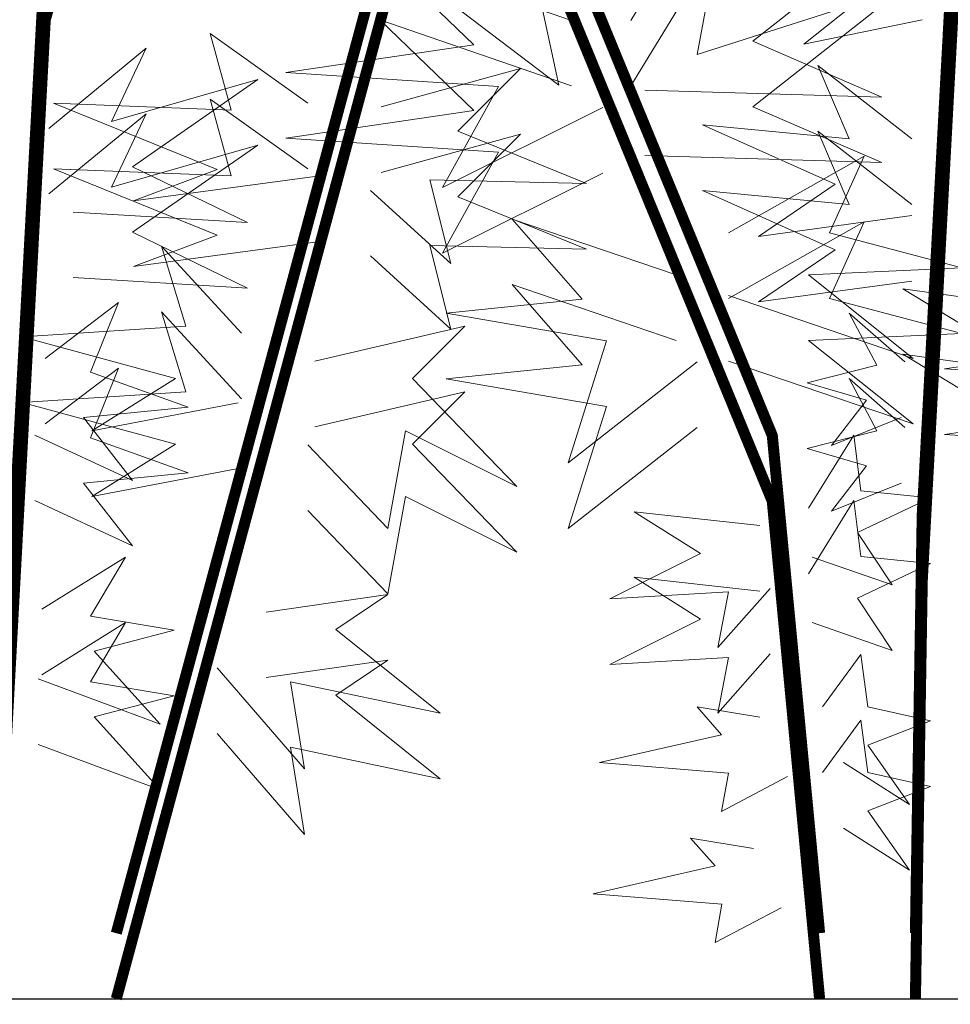
# Model space of a CAD drawing. Units: inches. Extents: x 37 to 353, y 95 to 429.
# Drawn here: x 115 to 115, y 339 to 339 of the extents above; entities that cross this region are included whole.
import ezdxf

# ---------------------------------------------------------------- set-up
doc = ezdxf.new("R2010")
doc.units = ezdxf.units.IN
doc.header["$LTSCALE"] = 0.05
doc.header["$MEASUREMENT"] = 0
doc.layers.get('0').update_dxf_attribs({"lineweight": 0})

msp = doc.modelspace()

# ---------------------------------------------------------------- linework, layer by layer
at = {"lineweight": 25}
msp.add_line((111.868471, 339.005135), (115.286673, 339.005135), dxfattribs=at)
msp.add_line((111.868471, 339.005135), (115.286673, 339.005135), dxfattribs=at)
at = {"const_width": 0.001075}
for points in [[(114.879926, 339.011512), (114.880588, 339.052151), (114.886009, 339.152429), (114.916844, 339.262531)], [(114.879926, 339.011512), (114.880588, 339.052151), (114.886009, 339.152429), (114.916844, 339.262531)], [(114.879926, 339.011512), (114.880588, 339.052151), (114.886009, 339.152429), (114.916844, 339.262531)], [(114.879926, 339.011512), (114.880588, 339.052151), (114.886009, 339.152429), (114.916844, 339.262531)], [(114.879926, 339.011512), (114.880588, 339.052151), (114.886009, 339.152429), (114.916844, 339.262531)], [(114.879926, 339.011512), (114.880588, 339.052151), (114.886009, 339.152429), (114.916844, 339.262531)], [(114.879926, 339.005135), (114.880588, 339.045774), (114.886009, 339.146052), (114.916844, 339.256155)], [(114.879926, 339.005135), (114.880588, 339.045774), (114.886009, 339.146052), (114.916844, 339.256155)], [(114.879926, 339.005135), (114.880588, 339.045774), (114.886009, 339.146052), (114.916844, 339.256155)], [(114.879926, 339.005135), (114.880588, 339.045774), (114.886009, 339.146052), (114.916844, 339.256155)], [(114.879926, 339.005135), (114.880588, 339.045774), (114.886009, 339.146052), (114.916844, 339.256155)], [(114.879926, 339.005135), (114.880588, 339.045774), (114.886009, 339.146052), (114.916844, 339.256155)], [(114.790186, 339.011512), (114.795331, 339.10669), (114.826166, 339.216793)], [(114.790186, 339.011512), (114.795331, 339.10669), (114.826166, 339.216793)], [(114.790186, 339.011512), (114.795331, 339.10669), (114.826166, 339.216793)], [(114.790186, 339.011512), (114.795331, 339.10669), (114.826166, 339.216793)], [(114.790186, 339.011512), (114.795331, 339.10669), (114.826166, 339.216793)], [(114.790186, 339.011512), (114.795331, 339.10669), (114.826166, 339.216793)], [(114.790186, 339.005135), (114.795331, 339.100313), (114.826166, 339.210416)], [(114.790186, 339.005135), (114.795331, 339.100313), (114.826166, 339.210416)], [(114.790186, 339.005135), (114.795331, 339.100313), (114.826166, 339.210416)], [(114.790186, 339.005135), (114.795331, 339.100313), (114.826166, 339.210416)], [(114.790186, 339.005135), (114.795331, 339.100313), (114.826166, 339.210416)], [(114.790186, 339.005135), (114.795331, 339.100313), (114.826166, 339.210416)], [(114.802239, 339.011512), (114.840407, 339.152894), (114.877978, 339.206228)], [(114.802239, 339.011512), (114.840407, 339.152894), (114.877978, 339.206228)], [(114.802239, 339.011512), (114.840407, 339.152894), (114.877978, 339.206228)], [(114.802239, 339.011512), (114.840407, 339.152894), (114.877978, 339.206228)], [(114.802239, 339.011512), (114.840407, 339.152894), (114.877978, 339.206228)], [(114.802239, 339.011512), (114.840407, 339.152894), (114.877978, 339.206228)], [(114.802239, 339.005135), (114.840407, 339.146518), (114.877978, 339.199852)], [(114.802239, 339.005135), (114.840407, 339.146518), (114.877978, 339.199852)], [(114.802239, 339.005135), (114.840407, 339.146518), (114.877978, 339.199852)], [(114.802239, 339.005135), (114.840407, 339.146518), (114.877978, 339.199852)], [(114.802239, 339.005135), (114.840407, 339.146518), (114.877978, 339.199852)], [(114.802239, 339.005135), (114.840407, 339.146518), (114.877978, 339.199852)], [(114.87061, 339.011512), (114.866011, 339.059891), (114.832777, 339.14067)], [(114.87061, 339.011512), (114.866011, 339.059891), (114.832777, 339.14067)], [(114.87061, 339.011512), (114.866011, 339.059891), (114.832777, 339.14067)], [(114.87061, 339.011512), (114.866011, 339.059891), (114.832777, 339.14067)], [(114.87061, 339.011512), (114.866011, 339.059891), (114.832777, 339.14067)], [(114.87061, 339.011512), (114.866011, 339.059891), (114.832777, 339.14067)], [(114.87061, 339.005135), (114.866011, 339.053514), (114.832777, 339.134293)], [(114.87061, 339.005135), (114.866011, 339.053514), (114.832777, 339.134293)], [(114.87061, 339.005135), (114.866011, 339.053514), (114.832777, 339.134293)], [(114.87061, 339.005135), (114.866011, 339.053514), (114.832777, 339.134293)], [(114.87061, 339.005135), (114.866011, 339.053514), (114.832777, 339.134293)], [(114.87061, 339.005135), (114.866011, 339.053514), (114.832777, 339.134293)]]:
    msp.add_lwpolyline(points, dxfattribs=at)
for points in [[(114.881943, 339.106415), (114.868728, 339.115224), (114.875505, 339.107093), (114.865001, 339.107093), (114.875844, 339.103366), (114.869067, 339.097946), (114.880588, 339.100317)], [(114.881943, 339.106415), (114.868728, 339.115224), (114.875505, 339.107093), (114.865001, 339.107093), (114.875844, 339.103366), (114.869067, 339.097946), (114.880588, 339.100317)], [(114.881943, 339.106415), (114.868728, 339.115224), (114.875505, 339.107093), (114.865001, 339.107093), (114.875844, 339.103366), (114.869067, 339.097946), (114.880588, 339.100317)], [(114.881943, 339.106415), (114.868728, 339.115224), (114.875505, 339.107093), (114.865001, 339.107093), (114.875844, 339.103366), (114.869067, 339.097946), (114.880588, 339.100317)], [(114.881943, 339.106415), (114.868728, 339.115224), (114.875505, 339.107093), (114.865001, 339.107093), (114.875844, 339.103366), (114.869067, 339.097946), (114.880588, 339.100317)], [(114.881943, 339.106415), (114.868728, 339.115224), (114.875505, 339.107093), (114.865001, 339.107093), (114.875844, 339.103366), (114.869067, 339.097946), (114.880588, 339.100317)], [(114.852256, 339.100253), (114.860727, 339.114143), (114.858694, 339.103302), (114.878686, 339.109739), (114.864116, 339.098221), (114.876653, 339.0928), (114.853612, 339.093478)], [(114.852256, 339.100253), (114.860727, 339.114143), (114.858694, 339.103302), (114.878686, 339.109739), (114.864116, 339.098221), (114.876653, 339.0928), (114.853612, 339.093478)], [(114.852256, 339.100253), (114.860727, 339.114143), (114.858694, 339.103302), (114.878686, 339.109739), (114.864116, 339.098221), (114.876653, 339.0928), (114.853612, 339.093478)], [(114.852256, 339.100253), (114.860727, 339.114143), (114.858694, 339.103302), (114.878686, 339.109739), (114.864116, 339.098221), (114.876653, 339.0928), (114.853612, 339.093478)], [(114.852256, 339.100253), (114.860727, 339.114143), (114.858694, 339.103302), (114.878686, 339.109739), (114.864116, 339.098221), (114.876653, 339.0928), (114.853612, 339.093478)], [(114.852256, 339.100253), (114.860727, 339.114143), (114.858694, 339.103302), (114.878686, 339.109739), (114.864116, 339.098221), (114.876653, 339.0928), (114.853612, 339.093478)], [(114.833734, 339.11292), (114.85237, 339.11292), (114.841866, 339.109871), (114.85813, 339.102079), (114.843221, 339.103434), (114.845254, 339.093948), (114.831023, 339.104789)], [(114.833734, 339.11292), (114.85237, 339.11292), (114.841866, 339.109871), (114.85813, 339.102079), (114.843221, 339.103434), (114.845254, 339.093948), (114.831023, 339.104789)], [(114.833734, 339.11292), (114.85237, 339.11292), (114.841866, 339.109871), (114.85813, 339.102079), (114.843221, 339.103434), (114.845254, 339.093948), (114.831023, 339.104789)], [(114.833734, 339.11292), (114.85237, 339.11292), (114.841866, 339.109871), (114.85813, 339.102079), (114.843221, 339.103434), (114.845254, 339.093948), (114.831023, 339.104789)], [(114.833734, 339.11292), (114.85237, 339.11292), (114.841866, 339.109871), (114.85813, 339.102079), (114.843221, 339.103434), (114.845254, 339.093948), (114.831023, 339.104789)], [(114.833734, 339.11292), (114.85237, 339.11292), (114.841866, 339.109871), (114.85813, 339.102079), (114.843221, 339.103434), (114.845254, 339.093948), (114.831023, 339.104789)], [(114.852256, 339.093877), (114.860727, 339.107766), (114.858694, 339.096926), (114.878686, 339.103362), (114.864116, 339.091844), (114.876653, 339.086423), (114.853612, 339.087101)], [(114.852256, 339.093877), (114.860727, 339.107766), (114.858694, 339.096926), (114.878686, 339.103362), (114.864116, 339.091844), (114.876653, 339.086423), (114.853612, 339.087101)], [(114.852256, 339.093877), (114.860727, 339.107766), (114.858694, 339.096926), (114.878686, 339.103362), (114.864116, 339.091844), (114.876653, 339.086423), (114.853612, 339.087101)], [(114.852256, 339.093877), (114.860727, 339.107766), (114.858694, 339.096926), (114.878686, 339.103362), (114.864116, 339.091844), (114.876653, 339.086423), (114.853612, 339.087101)], [(114.852256, 339.093877), (114.860727, 339.107766), (114.858694, 339.096926), (114.878686, 339.103362), (114.864116, 339.091844), (114.876653, 339.086423), (114.853612, 339.087101)], [(114.852256, 339.093877), (114.860727, 339.107766), (114.858694, 339.096926), (114.878686, 339.103362), (114.864116, 339.091844), (114.876653, 339.086423), (114.853612, 339.087101)], [(114.846496, 339.100253), (114.82786, 339.10669), (114.837009, 339.097882), (114.818711, 339.095172), (114.83938, 339.093816), (114.833959, 339.083992), (114.849546, 339.091784)], [(114.846496, 339.100253), (114.82786, 339.10669), (114.837009, 339.097882), (114.818711, 339.095172), (114.83938, 339.093816), (114.833959, 339.083992), (114.849546, 339.091784)], [(114.846496, 339.100253), (114.82786, 339.10669), (114.837009, 339.097882), (114.818711, 339.095172), (114.83938, 339.093816), (114.833959, 339.083992), (114.849546, 339.091784)], [(114.846496, 339.100253), (114.82786, 339.10669), (114.837009, 339.097882), (114.818711, 339.095172), (114.83938, 339.093816), (114.833959, 339.083992), (114.849546, 339.091784)], [(114.846496, 339.100253), (114.82786, 339.10669), (114.837009, 339.097882), (114.818711, 339.095172), (114.83938, 339.093816), (114.833959, 339.083992), (114.849546, 339.091784)], [(114.846496, 339.100253), (114.82786, 339.10669), (114.837009, 339.097882), (114.818711, 339.095172), (114.83938, 339.093816), (114.833959, 339.083992), (114.849546, 339.091784)], [(114.846496, 339.093877), (114.82786, 339.100313), (114.837009, 339.091505), (114.818711, 339.088795), (114.83938, 339.08744), (114.833959, 339.077615), (114.849546, 339.085407)], [(114.846496, 339.093877), (114.82786, 339.100313), (114.837009, 339.091505), (114.818711, 339.088795), (114.83938, 339.08744), (114.833959, 339.077615), (114.849546, 339.085407)], [(114.846496, 339.093877), (114.82786, 339.100313), (114.837009, 339.091505), (114.818711, 339.088795), (114.83938, 339.08744), (114.833959, 339.077615), (114.849546, 339.085407)], [(114.846496, 339.093877), (114.82786, 339.100313), (114.837009, 339.091505), (114.818711, 339.088795), (114.83938, 339.08744), (114.833959, 339.077615), (114.849546, 339.085407)], [(114.846496, 339.093877), (114.82786, 339.100313), (114.837009, 339.091505), (114.818711, 339.088795), (114.83938, 339.08744), (114.833959, 339.077615), (114.849546, 339.085407)], [(114.846496, 339.093877), (114.82786, 339.100313), (114.837009, 339.091505), (114.818711, 339.088795), (114.83938, 339.08744), (114.833959, 339.077615), (114.849546, 339.085407)], [(114.820858, 339.092194), (114.81137, 339.09897), (114.813403, 339.091517), (114.796123, 339.092194), (114.812048, 339.085758), (114.803916, 339.082709), (114.821536, 339.08508)], [(114.820858, 339.092194), (114.81137, 339.09897), (114.813403, 339.091517), (114.796123, 339.092194), (114.812048, 339.085758), (114.803916, 339.082709), (114.821536, 339.08508)], [(114.820858, 339.092194), (114.81137, 339.09897), (114.813403, 339.091517), (114.796123, 339.092194), (114.812048, 339.085758), (114.803916, 339.082709), (114.821536, 339.08508)], [(114.820858, 339.092194), (114.81137, 339.09897), (114.813403, 339.091517), (114.796123, 339.092194), (114.812048, 339.085758), (114.803916, 339.082709), (114.821536, 339.08508)], [(114.820858, 339.092194), (114.81137, 339.09897), (114.813403, 339.091517), (114.796123, 339.092194), (114.812048, 339.085758), (114.803916, 339.082709), (114.821536, 339.08508)], [(114.820858, 339.092194), (114.81137, 339.09897), (114.813403, 339.091517), (114.796123, 339.092194), (114.812048, 339.085758), (114.803916, 339.082709), (114.821536, 339.08508)], [(114.79567, 339.089751), (114.805158, 339.097543), (114.801769, 339.090429), (114.816001, 339.094494), (114.803802, 339.086025), (114.814984, 339.080604), (114.798042, 339.08162)], [(114.79567, 339.089751), (114.805158, 339.097543), (114.801769, 339.090429), (114.816001, 339.094494), (114.803802, 339.086025), (114.814984, 339.080604), (114.798042, 339.08162)], [(114.79567, 339.089751), (114.805158, 339.097543), (114.801769, 339.090429), (114.816001, 339.094494), (114.803802, 339.086025), (114.814984, 339.080604), (114.798042, 339.08162)], [(114.79567, 339.089751), (114.805158, 339.097543), (114.801769, 339.090429), (114.816001, 339.094494), (114.803802, 339.086025), (114.814984, 339.080604), (114.798042, 339.08162)], [(114.79567, 339.089751), (114.805158, 339.097543), (114.801769, 339.090429), (114.816001, 339.094494), (114.803802, 339.086025), (114.814984, 339.080604), (114.798042, 339.08162)], [(114.79567, 339.089751), (114.805158, 339.097543), (114.801769, 339.090429), (114.816001, 339.094494), (114.803802, 339.086025), (114.814984, 339.080604), (114.798042, 339.08162)], [(114.827974, 339.091856), (114.841527, 339.095582), (114.835428, 339.089484), (114.847965, 339.084403), (114.832717, 339.084741), (114.83475, 339.076611), (114.826957, 339.083725)], [(114.827974, 339.091856), (114.841527, 339.095582), (114.835428, 339.089484), (114.847965, 339.084403), (114.832717, 339.084741), (114.83475, 339.076611), (114.826957, 339.083725)], [(114.827974, 339.091856), (114.841527, 339.095582), (114.835428, 339.089484), (114.847965, 339.084403), (114.832717, 339.084741), (114.83475, 339.076611), (114.826957, 339.083725)], [(114.827974, 339.091856), (114.841527, 339.095582), (114.835428, 339.089484), (114.847965, 339.084403), (114.832717, 339.084741), (114.83475, 339.076611), (114.826957, 339.083725)], [(114.827974, 339.091856), (114.841527, 339.095582), (114.835428, 339.089484), (114.847965, 339.084403), (114.832717, 339.084741), (114.83475, 339.076611), (114.826957, 339.083725)], [(114.827974, 339.091856), (114.841527, 339.095582), (114.835428, 339.089484), (114.847965, 339.084403), (114.832717, 339.084741), (114.83475, 339.076611), (114.826957, 339.083725)], [(114.879571, 339.088739), (114.870423, 339.095853), (114.873472, 339.088739), (114.859241, 339.090094), (114.872117, 339.084335), (114.864662, 339.079253), (114.879571, 339.081286)], [(114.879571, 339.088739), (114.870423, 339.095853), (114.873472, 339.088739), (114.859241, 339.090094), (114.872117, 339.084335), (114.864662, 339.079253), (114.879571, 339.081286)], [(114.879571, 339.088739), (114.870423, 339.095853), (114.873472, 339.088739), (114.859241, 339.090094), (114.872117, 339.084335), (114.864662, 339.079253), (114.879571, 339.081286)], [(114.879571, 339.088739), (114.870423, 339.095853), (114.873472, 339.088739), (114.859241, 339.090094), (114.872117, 339.084335), (114.864662, 339.079253), (114.879571, 339.081286)], [(114.879571, 339.088739), (114.870423, 339.095853), (114.873472, 339.088739), (114.859241, 339.090094), (114.872117, 339.084335), (114.864662, 339.079253), (114.879571, 339.081286)], [(114.879571, 339.088739), (114.870423, 339.095853), (114.873472, 339.088739), (114.859241, 339.090094), (114.872117, 339.084335), (114.864662, 339.079253), (114.879571, 339.081286)], [(114.820858, 339.085818), (114.81137, 339.092593), (114.813403, 339.08514), (114.796123, 339.085818), (114.812048, 339.079381), (114.803916, 339.076332), (114.821536, 339.078703)], [(114.820858, 339.085818), (114.81137, 339.092593), (114.813403, 339.08514), (114.796123, 339.085818), (114.812048, 339.079381), (114.803916, 339.076332), (114.821536, 339.078703)], [(114.820858, 339.085818), (114.81137, 339.092593), (114.813403, 339.08514), (114.796123, 339.085818), (114.812048, 339.079381), (114.803916, 339.076332), (114.821536, 339.078703)], [(114.820858, 339.085818), (114.81137, 339.092593), (114.813403, 339.08514), (114.796123, 339.085818), (114.812048, 339.079381), (114.803916, 339.076332), (114.821536, 339.078703)], [(114.820858, 339.085818), (114.81137, 339.092593), (114.813403, 339.08514), (114.796123, 339.085818), (114.812048, 339.079381), (114.803916, 339.076332), (114.821536, 339.078703)], [(114.820858, 339.085818), (114.81137, 339.092593), (114.813403, 339.08514), (114.796123, 339.085818), (114.812048, 339.079381), (114.803916, 339.076332), (114.821536, 339.078703)], [(114.79567, 339.083374), (114.805158, 339.091166), (114.801769, 339.084052), (114.816001, 339.088117), (114.803802, 339.079648), (114.814984, 339.074227), (114.798042, 339.075244)], [(114.79567, 339.083374), (114.805158, 339.091166), (114.801769, 339.084052), (114.816001, 339.088117), (114.803802, 339.079648), (114.814984, 339.074227), (114.798042, 339.075244)], [(114.79567, 339.083374), (114.805158, 339.091166), (114.801769, 339.084052), (114.816001, 339.088117), (114.803802, 339.079648), (114.814984, 339.074227), (114.798042, 339.075244)], [(114.79567, 339.083374), (114.805158, 339.091166), (114.801769, 339.084052), (114.816001, 339.088117), (114.803802, 339.079648), (114.814984, 339.074227), (114.798042, 339.075244)], [(114.79567, 339.083374), (114.805158, 339.091166), (114.801769, 339.084052), (114.816001, 339.088117), (114.803802, 339.079648), (114.814984, 339.074227), (114.798042, 339.075244)], [(114.79567, 339.083374), (114.805158, 339.091166), (114.801769, 339.084052), (114.816001, 339.088117), (114.803802, 339.079648), (114.814984, 339.074227), (114.798042, 339.075244)], [(114.827974, 339.085479), (114.841527, 339.089206), (114.835428, 339.083108), (114.847965, 339.078026), (114.832717, 339.078365), (114.83475, 339.070234), (114.826957, 339.077348)], [(114.827974, 339.085479), (114.841527, 339.089206), (114.835428, 339.083108), (114.847965, 339.078026), (114.832717, 339.078365), (114.83475, 339.070234), (114.826957, 339.077348)], [(114.827974, 339.085479), (114.841527, 339.089206), (114.835428, 339.083108), (114.847965, 339.078026), (114.832717, 339.078365), (114.83475, 339.070234), (114.826957, 339.077348)], [(114.827974, 339.085479), (114.841527, 339.089206), (114.835428, 339.083108), (114.847965, 339.078026), (114.832717, 339.078365), (114.83475, 339.070234), (114.826957, 339.077348)], [(114.827974, 339.085479), (114.841527, 339.089206), (114.835428, 339.083108), (114.847965, 339.078026), (114.832717, 339.078365), (114.83475, 339.070234), (114.826957, 339.077348)], [(114.827974, 339.085479), (114.841527, 339.089206), (114.835428, 339.083108), (114.847965, 339.078026), (114.832717, 339.078365), (114.83475, 339.070234), (114.826957, 339.077348)], [(114.879571, 339.082362), (114.870423, 339.089476), (114.873472, 339.082362), (114.859241, 339.083717), (114.872117, 339.077958), (114.864662, 339.072876), (114.879571, 339.074909)], [(114.879571, 339.082362), (114.870423, 339.089476), (114.873472, 339.082362), (114.859241, 339.083717), (114.872117, 339.077958), (114.864662, 339.072876), (114.879571, 339.074909)], [(114.879571, 339.082362), (114.870423, 339.089476), (114.873472, 339.082362), (114.859241, 339.083717), (114.872117, 339.077958), (114.864662, 339.072876), (114.879571, 339.074909)], [(114.879571, 339.082362), (114.870423, 339.089476), (114.873472, 339.082362), (114.859241, 339.083717), (114.872117, 339.077958), (114.864662, 339.072876), (114.879571, 339.074909)], [(114.879571, 339.082362), (114.870423, 339.089476), (114.873472, 339.082362), (114.859241, 339.083717), (114.872117, 339.077958), (114.864662, 339.072876), (114.879571, 339.074909)], [(114.879571, 339.082362), (114.870423, 339.089476), (114.873472, 339.082362), (114.859241, 339.083717), (114.872117, 339.077958), (114.864662, 339.072876), (114.879571, 339.074909)], [(114.861744, 339.079588), (114.874959, 339.087041), (114.87157, 339.079588), (114.884446, 339.0762), (114.869537, 339.075522), (114.879702, 339.067392), (114.861744, 339.07349)], [(114.861744, 339.079588), (114.874959, 339.087041), (114.87157, 339.079588), (114.884446, 339.0762), (114.869537, 339.075522), (114.879702, 339.067392), (114.861744, 339.07349)], [(114.861744, 339.079588), (114.874959, 339.087041), (114.87157, 339.079588), (114.884446, 339.0762), (114.869537, 339.075522), (114.879702, 339.067392), (114.861744, 339.07349)], [(114.861744, 339.079588), (114.874959, 339.087041), (114.87157, 339.079588), (114.884446, 339.0762), (114.869537, 339.075522), (114.879702, 339.067392), (114.861744, 339.07349)], [(114.861744, 339.079588), (114.874959, 339.087041), (114.87157, 339.079588), (114.884446, 339.0762), (114.869537, 339.075522), (114.879702, 339.067392), (114.861744, 339.07349)], [(114.861744, 339.079588), (114.874959, 339.087041), (114.87157, 339.079588), (114.884446, 339.0762), (114.869537, 339.075522), (114.879702, 339.067392), (114.861744, 339.07349)], [(114.856661, 339.075522), (114.840736, 339.080943), (114.847513, 339.073151), (114.834298, 339.071796), (114.849885, 339.069086), (114.846157, 339.057228), (114.858694, 339.067053)], [(114.856661, 339.075522), (114.840736, 339.080943), (114.847513, 339.073151), (114.834298, 339.071796), (114.849885, 339.069086), (114.846157, 339.057228), (114.858694, 339.067053)], [(114.856661, 339.075522), (114.840736, 339.080943), (114.847513, 339.073151), (114.834298, 339.071796), (114.849885, 339.069086), (114.846157, 339.057228), (114.858694, 339.067053)], [(114.856661, 339.075522), (114.840736, 339.080943), (114.847513, 339.073151), (114.834298, 339.071796), (114.849885, 339.069086), (114.846157, 339.057228), (114.858694, 339.067053)], [(114.856661, 339.075522), (114.840736, 339.080943), (114.847513, 339.073151), (114.834298, 339.071796), (114.849885, 339.069086), (114.846157, 339.057228), (114.858694, 339.067053)], [(114.856661, 339.075522), (114.840736, 339.080943), (114.847513, 339.073151), (114.834298, 339.071796), (114.849885, 339.069086), (114.846157, 339.057228), (114.858694, 339.067053)], [(114.861744, 339.073211), (114.874959, 339.080664), (114.87157, 339.073211), (114.884446, 339.069823), (114.869537, 339.069146), (114.879702, 339.061015), (114.861744, 339.067113)], [(114.861744, 339.073211), (114.874959, 339.080664), (114.87157, 339.073211), (114.884446, 339.069823), (114.869537, 339.069146), (114.879702, 339.061015), (114.861744, 339.067113)], [(114.861744, 339.073211), (114.874959, 339.080664), (114.87157, 339.073211), (114.884446, 339.069823), (114.869537, 339.069146), (114.879702, 339.061015), (114.861744, 339.067113)], [(114.861744, 339.073211), (114.874959, 339.080664), (114.87157, 339.073211), (114.884446, 339.069823), (114.869537, 339.069146), (114.879702, 339.061015), (114.861744, 339.067113)], [(114.861744, 339.073211), (114.874959, 339.080664), (114.87157, 339.073211), (114.884446, 339.069823), (114.869537, 339.069146), (114.879702, 339.061015), (114.861744, 339.067113)], [(114.861744, 339.073211), (114.874959, 339.080664), (114.87157, 339.073211), (114.884446, 339.069823), (114.869537, 339.069146), (114.879702, 339.061015), (114.861744, 339.067113)], [(114.900033, 339.071457), (114.891223, 339.079249), (114.893256, 339.072135), (114.878686, 339.074167), (114.889868, 339.067392), (114.882752, 339.066375), (114.898677, 339.065359)], [(114.900033, 339.071457), (114.891223, 339.079249), (114.893256, 339.072135), (114.878686, 339.074167), (114.889868, 339.067392), (114.882752, 339.066375), (114.898677, 339.065359)], [(114.900033, 339.071457), (114.891223, 339.079249), (114.893256, 339.072135), (114.878686, 339.074167), (114.889868, 339.067392), (114.882752, 339.066375), (114.898677, 339.065359)], [(114.900033, 339.071457), (114.891223, 339.079249), (114.893256, 339.072135), (114.878686, 339.074167), (114.889868, 339.067392), (114.882752, 339.066375), (114.898677, 339.065359)], [(114.900033, 339.071457), (114.891223, 339.079249), (114.893256, 339.072135), (114.878686, 339.074167), (114.889868, 339.067392), (114.882752, 339.066375), (114.898677, 339.065359)], [(114.900033, 339.071457), (114.891223, 339.079249), (114.893256, 339.072135), (114.878686, 339.074167), (114.889868, 339.067392), (114.882752, 339.066375), (114.898677, 339.065359)], [(114.81442, 339.069835), (114.806627, 339.078305), (114.808998, 339.070513), (114.793073, 339.069496), (114.807982, 339.065431), (114.79985, 339.060349), (114.814081, 339.06306)], [(114.81442, 339.069835), (114.806627, 339.078305), (114.808998, 339.070513), (114.793073, 339.069496), (114.807982, 339.065431), (114.79985, 339.060349), (114.814081, 339.06306)], [(114.81442, 339.069835), (114.806627, 339.078305), (114.808998, 339.070513), (114.793073, 339.069496), (114.807982, 339.065431), (114.79985, 339.060349), (114.814081, 339.06306)], [(114.81442, 339.069835), (114.806627, 339.078305), (114.808998, 339.070513), (114.793073, 339.069496), (114.807982, 339.065431), (114.79985, 339.060349), (114.814081, 339.06306)], [(114.81442, 339.069835), (114.806627, 339.078305), (114.808998, 339.070513), (114.793073, 339.069496), (114.807982, 339.065431), (114.79985, 339.060349), (114.814081, 339.06306)], [(114.81442, 339.069835), (114.806627, 339.078305), (114.808998, 339.070513), (114.793073, 339.069496), (114.807982, 339.065431), (114.79985, 339.060349), (114.814081, 339.06306)], [(114.856661, 339.069146), (114.840736, 339.074566), (114.847513, 339.066774), (114.834298, 339.065419), (114.849885, 339.062709), (114.846157, 339.050852), (114.858694, 339.060676)], [(114.856661, 339.069146), (114.840736, 339.074566), (114.847513, 339.066774), (114.834298, 339.065419), (114.849885, 339.062709), (114.846157, 339.050852), (114.858694, 339.060676)], [(114.856661, 339.069146), (114.840736, 339.074566), (114.847513, 339.066774), (114.834298, 339.065419), (114.849885, 339.062709), (114.846157, 339.050852), (114.858694, 339.060676)], [(114.856661, 339.069146), (114.840736, 339.074566), (114.847513, 339.066774), (114.834298, 339.065419), (114.849885, 339.062709), (114.846157, 339.050852), (114.858694, 339.060676)], [(114.856661, 339.069146), (114.840736, 339.074566), (114.847513, 339.066774), (114.834298, 339.065419), (114.849885, 339.062709), (114.846157, 339.050852), (114.858694, 339.060676)], [(114.856661, 339.069146), (114.840736, 339.074566), (114.847513, 339.066774), (114.834298, 339.065419), (114.849885, 339.062709), (114.846157, 339.050852), (114.858694, 339.060676)], [(114.795331, 339.067392), (114.802447, 339.072812), (114.799736, 339.066037), (114.809224, 339.062649), (114.799059, 339.061633), (114.803802, 339.055535), (114.794315, 339.059939)], [(114.795331, 339.067392), (114.802447, 339.072812), (114.799736, 339.066037), (114.809224, 339.062649), (114.799059, 339.061633), (114.803802, 339.055535), (114.794315, 339.059939)], [(114.795331, 339.067392), (114.802447, 339.072812), (114.799736, 339.066037), (114.809224, 339.062649), (114.799059, 339.061633), (114.803802, 339.055535), (114.794315, 339.059939)], [(114.795331, 339.067392), (114.802447, 339.072812), (114.799736, 339.066037), (114.809224, 339.062649), (114.799059, 339.061633), (114.803802, 339.055535), (114.794315, 339.059939)], [(114.795331, 339.067392), (114.802447, 339.072812), (114.799736, 339.066037), (114.809224, 339.062649), (114.799059, 339.061633), (114.803802, 339.055535), (114.794315, 339.059939)], [(114.795331, 339.067392), (114.802447, 339.072812), (114.799736, 339.066037), (114.809224, 339.062649), (114.799059, 339.061633), (114.803802, 339.055535), (114.794315, 339.059939)], [(114.900033, 339.06508), (114.891223, 339.072872), (114.893256, 339.065758), (114.878686, 339.067791), (114.889868, 339.061015), (114.882752, 339.059999), (114.898677, 339.058982)], [(114.900033, 339.06508), (114.891223, 339.072872), (114.893256, 339.065758), (114.878686, 339.067791), (114.889868, 339.061015), (114.882752, 339.059999), (114.898677, 339.058982)], [(114.900033, 339.06508), (114.891223, 339.072872), (114.893256, 339.065758), (114.878686, 339.067791), (114.889868, 339.061015), (114.882752, 339.059999), (114.898677, 339.058982)], [(114.900033, 339.06508), (114.891223, 339.072872), (114.893256, 339.065758), (114.878686, 339.067791), (114.889868, 339.061015), (114.882752, 339.059999), (114.898677, 339.058982)], [(114.900033, 339.06508), (114.891223, 339.072872), (114.893256, 339.065758), (114.878686, 339.067791), (114.889868, 339.061015), (114.882752, 339.059999), (114.898677, 339.058982)], [(114.900033, 339.06508), (114.891223, 339.072872), (114.893256, 339.065758), (114.878686, 339.067791), (114.889868, 339.061015), (114.882752, 339.059999), (114.898677, 339.058982)], [(114.81442, 339.063459), (114.806627, 339.071928), (114.808998, 339.064136), (114.793073, 339.06312), (114.807982, 339.059054), (114.79985, 339.053973), (114.814081, 339.056683)], [(114.81442, 339.063459), (114.806627, 339.071928), (114.808998, 339.064136), (114.793073, 339.06312), (114.807982, 339.059054), (114.79985, 339.053973), (114.814081, 339.056683)], [(114.81442, 339.063459), (114.806627, 339.071928), (114.808998, 339.064136), (114.793073, 339.06312), (114.807982, 339.059054), (114.79985, 339.053973), (114.814081, 339.056683)], [(114.81442, 339.063459), (114.806627, 339.071928), (114.808998, 339.064136), (114.793073, 339.06312), (114.807982, 339.059054), (114.79985, 339.053973), (114.814081, 339.056683)], [(114.81442, 339.063459), (114.806627, 339.071928), (114.808998, 339.064136), (114.793073, 339.06312), (114.807982, 339.059054), (114.79985, 339.053973), (114.814081, 339.056683)], [(114.81442, 339.063459), (114.806627, 339.071928), (114.808998, 339.064136), (114.793073, 339.06312), (114.807982, 339.059054), (114.79985, 339.053973), (114.814081, 339.056683)], [(114.878894, 339.067057), (114.873472, 339.0718), (114.876183, 339.066718), (114.869406, 339.065024), (114.875166, 339.063331), (114.871778, 339.058926), (114.878555, 339.061637)], [(114.878894, 339.067057), (114.873472, 339.0718), (114.876183, 339.066718), (114.869406, 339.065024), (114.875166, 339.063331), (114.871778, 339.058926), (114.878555, 339.061637)], [(114.878894, 339.067057), (114.873472, 339.0718), (114.876183, 339.066718), (114.869406, 339.065024), (114.875166, 339.063331), (114.871778, 339.058926), (114.878555, 339.061637)], [(114.878894, 339.067057), (114.873472, 339.0718), (114.876183, 339.066718), (114.869406, 339.065024), (114.875166, 339.063331), (114.871778, 339.058926), (114.878555, 339.061637)], [(114.878894, 339.067057), (114.873472, 339.0718), (114.876183, 339.066718), (114.869406, 339.065024), (114.875166, 339.063331), (114.871778, 339.058926), (114.878555, 339.061637)], [(114.878894, 339.067057), (114.873472, 339.0718), (114.876183, 339.066718), (114.869406, 339.065024), (114.875166, 339.063331), (114.871778, 339.058926), (114.878555, 339.061637)], [(114.821536, 339.067125), (114.836106, 339.070513), (114.831023, 339.065431), (114.841188, 339.054929), (114.830345, 339.060349), (114.828651, 339.050864), (114.820858, 339.058994)], [(114.821536, 339.067125), (114.836106, 339.070513), (114.831023, 339.065431), (114.841188, 339.054929), (114.830345, 339.060349), (114.828651, 339.050864), (114.820858, 339.058994)], [(114.821536, 339.067125), (114.836106, 339.070513), (114.831023, 339.065431), (114.841188, 339.054929), (114.830345, 339.060349), (114.828651, 339.050864), (114.820858, 339.058994)], [(114.821536, 339.067125), (114.836106, 339.070513), (114.831023, 339.065431), (114.841188, 339.054929), (114.830345, 339.060349), (114.828651, 339.050864), (114.820858, 339.058994)], [(114.821536, 339.067125), (114.836106, 339.070513), (114.831023, 339.065431), (114.841188, 339.054929), (114.830345, 339.060349), (114.828651, 339.050864), (114.820858, 339.058994)], [(114.821536, 339.067125), (114.836106, 339.070513), (114.831023, 339.065431), (114.841188, 339.054929), (114.830345, 339.060349), (114.828651, 339.050864), (114.820858, 339.058994)], [(114.795331, 339.061015), (114.802447, 339.066436), (114.799736, 339.05966), (114.809224, 339.056272), (114.799059, 339.055256), (114.803802, 339.049158), (114.794315, 339.053562)], [(114.795331, 339.061015), (114.802447, 339.066436), (114.799736, 339.05966), (114.809224, 339.056272), (114.799059, 339.055256), (114.803802, 339.049158), (114.794315, 339.053562)], [(114.795331, 339.061015), (114.802447, 339.066436), (114.799736, 339.05966), (114.809224, 339.056272), (114.799059, 339.055256), (114.803802, 339.049158), (114.794315, 339.053562)], [(114.795331, 339.061015), (114.802447, 339.066436), (114.799736, 339.05966), (114.809224, 339.056272), (114.799059, 339.055256), (114.803802, 339.049158), (114.794315, 339.053562)], [(114.795331, 339.061015), (114.802447, 339.066436), (114.799736, 339.05966), (114.809224, 339.056272), (114.799059, 339.055256), (114.803802, 339.049158), (114.794315, 339.053562)], [(114.795331, 339.061015), (114.802447, 339.066436), (114.799736, 339.05966), (114.809224, 339.056272), (114.799059, 339.055256), (114.803802, 339.049158), (114.794315, 339.053562)], [(114.878894, 339.06068), (114.873472, 339.065423), (114.876183, 339.060342), (114.869406, 339.058648), (114.875166, 339.056954), (114.871778, 339.05255), (114.878555, 339.05526)], [(114.878894, 339.06068), (114.873472, 339.065423), (114.876183, 339.060342), (114.869406, 339.058648), (114.875166, 339.056954), (114.871778, 339.05255), (114.878555, 339.05526)], [(114.878894, 339.06068), (114.873472, 339.065423), (114.876183, 339.060342), (114.869406, 339.058648), (114.875166, 339.056954), (114.871778, 339.05255), (114.878555, 339.05526)], [(114.878894, 339.06068), (114.873472, 339.065423), (114.876183, 339.060342), (114.869406, 339.058648), (114.875166, 339.056954), (114.871778, 339.05255), (114.878555, 339.05526)], [(114.878894, 339.06068), (114.873472, 339.065423), (114.876183, 339.060342), (114.869406, 339.058648), (114.875166, 339.056954), (114.871778, 339.05255), (114.878555, 339.05526)], [(114.878894, 339.06068), (114.873472, 339.065423), (114.876183, 339.060342), (114.869406, 339.058648), (114.875166, 339.056954), (114.871778, 339.05255), (114.878555, 339.05526)], [(114.821536, 339.060748), (114.836106, 339.064136), (114.831023, 339.059054), (114.841188, 339.048552), (114.830345, 339.053973), (114.828651, 339.044487), (114.820858, 339.052618)], [(114.821536, 339.060748), (114.836106, 339.064136), (114.831023, 339.059054), (114.841188, 339.048552), (114.830345, 339.053973), (114.828651, 339.044487), (114.820858, 339.052618)], [(114.821536, 339.060748), (114.836106, 339.064136), (114.831023, 339.059054), (114.841188, 339.048552), (114.830345, 339.053973), (114.828651, 339.044487), (114.820858, 339.052618)], [(114.821536, 339.060748), (114.836106, 339.064136), (114.831023, 339.059054), (114.841188, 339.048552), (114.830345, 339.053973), (114.828651, 339.044487), (114.820858, 339.052618)], [(114.821536, 339.060748), (114.836106, 339.064136), (114.831023, 339.059054), (114.841188, 339.048552), (114.830345, 339.053973), (114.828651, 339.044487), (114.820858, 339.052618)], [(114.821536, 339.060748), (114.836106, 339.064136), (114.831023, 339.059054), (114.841188, 339.048552), (114.830345, 339.053973), (114.828651, 339.044487), (114.820858, 339.052618)], [(114.869537, 339.052824), (114.873942, 339.059939), (114.87462, 339.054518), (114.881397, 339.053841), (114.874281, 339.050453), (114.877669, 339.045371), (114.869876, 339.048081)], [(114.869537, 339.052824), (114.873942, 339.059939), (114.87462, 339.054518), (114.881397, 339.053841), (114.874281, 339.050453), (114.877669, 339.045371), (114.869876, 339.048081)], [(114.869537, 339.052824), (114.873942, 339.059939), (114.87462, 339.054518), (114.881397, 339.053841), (114.874281, 339.050453), (114.877669, 339.045371), (114.869876, 339.048081)], [(114.869537, 339.052824), (114.873942, 339.059939), (114.87462, 339.054518), (114.881397, 339.053841), (114.874281, 339.050453), (114.877669, 339.045371), (114.869876, 339.048081)], [(114.869537, 339.052824), (114.873942, 339.059939), (114.87462, 339.054518), (114.881397, 339.053841), (114.874281, 339.050453), (114.877669, 339.045371), (114.869876, 339.048081)], [(114.869537, 339.052824), (114.873942, 339.059939), (114.87462, 339.054518), (114.881397, 339.053841), (114.874281, 339.050453), (114.877669, 339.045371), (114.869876, 339.048081)], [(114.869537, 339.046448), (114.873942, 339.053562), (114.87462, 339.048142), (114.881397, 339.047464), (114.874281, 339.044076), (114.877669, 339.038995), (114.869876, 339.041705)], [(114.869537, 339.046448), (114.873942, 339.053562), (114.87462, 339.048142), (114.881397, 339.047464), (114.874281, 339.044076), (114.877669, 339.038995), (114.869876, 339.041705)], [(114.869537, 339.046448), (114.873942, 339.053562), (114.87462, 339.048142), (114.881397, 339.047464), (114.874281, 339.044076), (114.877669, 339.038995), (114.869876, 339.041705)], [(114.869537, 339.046448), (114.873942, 339.053562), (114.87462, 339.048142), (114.881397, 339.047464), (114.874281, 339.044076), (114.877669, 339.038995), (114.869876, 339.041705)], [(114.869537, 339.046448), (114.873942, 339.053562), (114.87462, 339.048142), (114.881397, 339.047464), (114.874281, 339.044076), (114.877669, 339.038995), (114.869876, 339.041705)], [(114.869537, 339.046448), (114.873942, 339.053562), (114.87462, 339.048142), (114.881397, 339.047464), (114.874281, 339.044076), (114.877669, 339.038995), (114.869876, 339.041705)], [(114.864793, 339.05113), (114.852595, 339.052486), (114.859033, 339.04842), (114.850223, 339.044016), (114.861744, 339.044694), (114.860727, 339.039273), (114.86581, 339.045032)], [(114.864793, 339.05113), (114.852595, 339.052486), (114.859033, 339.04842), (114.850223, 339.044016), (114.861744, 339.044694), (114.860727, 339.039273), (114.86581, 339.045032)], [(114.864793, 339.05113), (114.852595, 339.052486), (114.859033, 339.04842), (114.850223, 339.044016), (114.861744, 339.044694), (114.860727, 339.039273), (114.86581, 339.045032)], [(114.864793, 339.05113), (114.852595, 339.052486), (114.859033, 339.04842), (114.850223, 339.044016), (114.861744, 339.044694), (114.860727, 339.039273), (114.86581, 339.045032)], [(114.864793, 339.05113), (114.852595, 339.052486), (114.859033, 339.04842), (114.850223, 339.044016), (114.861744, 339.044694), (114.860727, 339.039273), (114.86581, 339.045032)], [(114.864793, 339.05113), (114.852595, 339.052486), (114.859033, 339.04842), (114.850223, 339.044016), (114.861744, 339.044694), (114.860727, 339.039273), (114.86581, 339.045032)], [(114.794992, 339.043), (114.803125, 339.048081), (114.799736, 339.042322), (114.807868, 339.040967), (114.800075, 339.038935), (114.806513, 339.03182), (114.794654, 339.036224)], [(114.794992, 339.043), (114.803125, 339.048081), (114.799736, 339.042322), (114.807868, 339.040967), (114.800075, 339.038935), (114.806513, 339.03182), (114.794654, 339.036224)], [(114.794992, 339.043), (114.803125, 339.048081), (114.799736, 339.042322), (114.807868, 339.040967), (114.800075, 339.038935), (114.806513, 339.03182), (114.794654, 339.036224)], [(114.794992, 339.043), (114.803125, 339.048081), (114.799736, 339.042322), (114.807868, 339.040967), (114.800075, 339.038935), (114.806513, 339.03182), (114.794654, 339.036224)], [(114.794992, 339.043), (114.803125, 339.048081), (114.799736, 339.042322), (114.807868, 339.040967), (114.800075, 339.038935), (114.806513, 339.03182), (114.794654, 339.036224)], [(114.794992, 339.043), (114.803125, 339.048081), (114.799736, 339.042322), (114.807868, 339.040967), (114.800075, 339.038935), (114.806513, 339.03182), (114.794654, 339.036224)], [(114.864793, 339.044754), (114.852595, 339.046109), (114.859033, 339.042044), (114.850223, 339.03764), (114.861744, 339.038317), (114.860727, 339.032897), (114.86581, 339.038656)], [(114.864793, 339.044754), (114.852595, 339.046109), (114.859033, 339.042044), (114.850223, 339.03764), (114.861744, 339.038317), (114.860727, 339.032897), (114.86581, 339.038656)], [(114.864793, 339.044754), (114.852595, 339.046109), (114.859033, 339.042044), (114.850223, 339.03764), (114.861744, 339.038317), (114.860727, 339.032897), (114.86581, 339.038656)], [(114.864793, 339.044754), (114.852595, 339.046109), (114.859033, 339.042044), (114.850223, 339.03764), (114.861744, 339.038317), (114.860727, 339.032897), (114.86581, 339.038656)], [(114.864793, 339.044754), (114.852595, 339.046109), (114.859033, 339.042044), (114.850223, 339.03764), (114.861744, 339.038317), (114.860727, 339.032897), (114.86581, 339.038656)], [(114.864793, 339.044754), (114.852595, 339.046109), (114.859033, 339.042044), (114.850223, 339.03764), (114.861744, 339.038317), (114.860727, 339.032897), (114.86581, 339.038656)], [(114.816792, 339.042733), (114.828651, 339.044427), (114.823569, 339.041039), (114.833734, 339.032908), (114.819164, 339.035957), (114.820519, 339.027488), (114.812048, 339.037313)], [(114.816792, 339.042733), (114.828651, 339.044427), (114.823569, 339.041039), (114.833734, 339.032908), (114.819164, 339.035957), (114.820519, 339.027488), (114.812048, 339.037313)], [(114.816792, 339.042733), (114.828651, 339.044427), (114.823569, 339.041039), (114.833734, 339.032908), (114.819164, 339.035957), (114.820519, 339.027488), (114.812048, 339.037313)], [(114.816792, 339.042733), (114.828651, 339.044427), (114.823569, 339.041039), (114.833734, 339.032908), (114.819164, 339.035957), (114.820519, 339.027488), (114.812048, 339.037313)], [(114.816792, 339.042733), (114.828651, 339.044427), (114.823569, 339.041039), (114.833734, 339.032908), (114.819164, 339.035957), (114.820519, 339.027488), (114.812048, 339.037313)], [(114.816792, 339.042733), (114.828651, 339.044427), (114.823569, 339.041039), (114.833734, 339.032908), (114.819164, 339.035957), (114.820519, 339.027488), (114.812048, 339.037313)], [(114.794992, 339.036623), (114.803125, 339.041705), (114.799736, 339.035946), (114.807868, 339.034591), (114.800075, 339.032558), (114.806513, 339.025444), (114.794654, 339.029848)], [(114.794992, 339.036623), (114.803125, 339.041705), (114.799736, 339.035946), (114.807868, 339.034591), (114.800075, 339.032558), (114.806513, 339.025444), (114.794654, 339.029848)], [(114.794992, 339.036623), (114.803125, 339.041705), (114.799736, 339.035946), (114.807868, 339.034591), (114.800075, 339.032558), (114.806513, 339.025444), (114.794654, 339.029848)], [(114.794992, 339.036623), (114.803125, 339.041705), (114.799736, 339.035946), (114.807868, 339.034591), (114.800075, 339.032558), (114.806513, 339.025444), (114.794654, 339.029848)], [(114.794992, 339.036623), (114.803125, 339.041705), (114.799736, 339.035946), (114.807868, 339.034591), (114.800075, 339.032558), (114.806513, 339.025444), (114.794654, 339.029848)], [(114.794992, 339.036623), (114.803125, 339.041705), (114.799736, 339.035946), (114.807868, 339.034591), (114.800075, 339.032558), (114.806513, 339.025444), (114.794654, 339.029848)], [(114.816792, 339.036356), (114.828651, 339.03805), (114.823569, 339.034662), (114.833734, 339.026532), (114.819164, 339.029581), (114.820519, 339.021111), (114.812048, 339.030936)], [(114.816792, 339.036356), (114.828651, 339.03805), (114.823569, 339.034662), (114.833734, 339.026532), (114.819164, 339.029581), (114.820519, 339.021111), (114.812048, 339.030936)], [(114.816792, 339.036356), (114.828651, 339.03805), (114.823569, 339.034662), (114.833734, 339.026532), (114.819164, 339.029581), (114.820519, 339.021111), (114.812048, 339.030936)], [(114.816792, 339.036356), (114.828651, 339.03805), (114.823569, 339.034662), (114.833734, 339.026532), (114.819164, 339.029581), (114.820519, 339.021111), (114.812048, 339.030936)], [(114.816792, 339.036356), (114.828651, 339.03805), (114.823569, 339.034662), (114.833734, 339.026532), (114.819164, 339.029581), (114.820519, 339.021111), (114.812048, 339.030936)], [(114.816792, 339.036356), (114.828651, 339.03805), (114.823569, 339.034662), (114.833734, 339.026532), (114.819164, 339.029581), (114.820519, 339.021111), (114.812048, 339.030936)], [(114.870893, 339.033514), (114.87462, 339.038596), (114.875298, 339.033514), (114.881397, 339.032159), (114.875298, 339.029788), (114.879364, 339.024028), (114.872926, 339.028094)], [(114.870893, 339.033514), (114.87462, 339.038596), (114.875298, 339.033514), (114.881397, 339.032159), (114.875298, 339.029788), (114.879364, 339.024028), (114.872926, 339.028094)], [(114.870893, 339.033514), (114.87462, 339.038596), (114.875298, 339.033514), (114.881397, 339.032159), (114.875298, 339.029788), (114.879364, 339.024028), (114.872926, 339.028094)], [(114.870893, 339.033514), (114.87462, 339.038596), (114.875298, 339.033514), (114.881397, 339.032159), (114.875298, 339.029788), (114.879364, 339.024028), (114.872926, 339.028094)], [(114.870893, 339.033514), (114.87462, 339.038596), (114.875298, 339.033514), (114.881397, 339.032159), (114.875298, 339.029788), (114.879364, 339.024028), (114.872926, 339.028094)], [(114.870893, 339.033514), (114.87462, 339.038596), (114.875298, 339.033514), (114.881397, 339.032159), (114.875298, 339.029788), (114.879364, 339.024028), (114.872926, 339.028094)], [(114.864793, 339.032498), (114.858694, 339.033514), (114.861066, 339.030804), (114.849207, 339.028094), (114.861744, 339.027077), (114.861066, 339.023351), (114.867504, 339.026739)], [(114.864793, 339.032498), (114.858694, 339.033514), (114.861066, 339.030804), (114.849207, 339.028094), (114.861744, 339.027077), (114.861066, 339.023351), (114.867504, 339.026739)], [(114.864793, 339.032498), (114.858694, 339.033514), (114.861066, 339.030804), (114.849207, 339.028094), (114.861744, 339.027077), (114.861066, 339.023351), (114.867504, 339.026739)], [(114.864793, 339.032498), (114.858694, 339.033514), (114.861066, 339.030804), (114.849207, 339.028094), (114.861744, 339.027077), (114.861066, 339.023351), (114.867504, 339.026739)], [(114.864793, 339.032498), (114.858694, 339.033514), (114.861066, 339.030804), (114.849207, 339.028094), (114.861744, 339.027077), (114.861066, 339.023351), (114.867504, 339.026739)], [(114.864793, 339.032498), (114.858694, 339.033514), (114.861066, 339.030804), (114.849207, 339.028094), (114.861744, 339.027077), (114.861066, 339.023351), (114.867504, 339.026739)], [(114.870893, 339.027137), (114.87462, 339.032219), (114.875298, 339.027137), (114.881397, 339.025782), (114.875298, 339.023411), (114.879364, 339.017652), (114.872926, 339.021717)], [(114.870893, 339.027137), (114.87462, 339.032219), (114.875298, 339.027137), (114.881397, 339.025782), (114.875298, 339.023411), (114.879364, 339.017652), (114.872926, 339.021717)], [(114.870893, 339.027137), (114.87462, 339.032219), (114.875298, 339.027137), (114.881397, 339.025782), (114.875298, 339.023411), (114.879364, 339.017652), (114.872926, 339.021717)], [(114.870893, 339.027137), (114.87462, 339.032219), (114.875298, 339.027137), (114.881397, 339.025782), (114.875298, 339.023411), (114.879364, 339.017652), (114.872926, 339.021717)], [(114.870893, 339.027137), (114.87462, 339.032219), (114.875298, 339.027137), (114.881397, 339.025782), (114.875298, 339.023411), (114.879364, 339.017652), (114.872926, 339.021717)], [(114.870893, 339.027137), (114.87462, 339.032219), (114.875298, 339.027137), (114.881397, 339.025782), (114.875298, 339.023411), (114.879364, 339.017652), (114.872926, 339.021717)], [(114.864172, 339.019744), (114.858073, 339.020761), (114.860445, 339.018051), (114.848585, 339.01534), (114.861122, 339.014324), (114.860445, 339.010597), (114.866883, 339.013985)], [(114.864172, 339.019744), (114.858073, 339.020761), (114.860445, 339.018051), (114.848585, 339.01534), (114.861122, 339.014324), (114.860445, 339.010597), (114.866883, 339.013985)], [(114.864172, 339.019744), (114.858073, 339.020761), (114.860445, 339.018051), (114.848585, 339.01534), (114.861122, 339.014324), (114.860445, 339.010597), (114.866883, 339.013985)], [(114.864172, 339.019744), (114.858073, 339.020761), (114.860445, 339.018051), (114.848585, 339.01534), (114.861122, 339.014324), (114.860445, 339.010597), (114.866883, 339.013985)], [(114.864172, 339.019744), (114.858073, 339.020761), (114.860445, 339.018051), (114.848585, 339.01534), (114.861122, 339.014324), (114.860445, 339.010597), (114.866883, 339.013985)], [(114.864172, 339.019744), (114.858073, 339.020761), (114.860445, 339.018051), (114.848585, 339.01534), (114.861122, 339.014324), (114.860445, 339.010597), (114.866883, 339.013985)]]:
    msp.add_lwpolyline(points)

doc.saveas('drawing.dxf')
